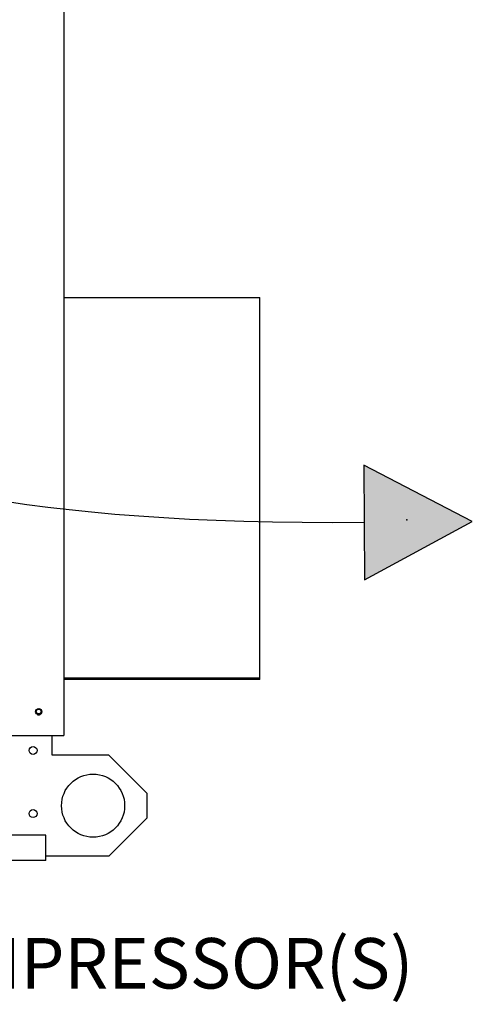
# Paper-space layout 'Layout1' of a CAD drawing. Units: inches. Extents: x 0 to 16.7, y -0.9 to 10.7.
# Drawn here: x 10.8 to 11.9, y 5.7 to 8.1 of the extents above; entities that cross this region are included whole.
import ezdxf
from ezdxf import colors
from ezdxf.entities.mleader import LeaderData, LeaderLine
from ezdxf.lldxf.tags import DXFTag
from ezdxf.math import Vec2, Vec3

# ---------------------------------------------------------------- set-up
doc = ezdxf.new("R2010")
doc.units = ezdxf.units.IN
doc.header["$MEASUREMENT"] = 0
for name, color, linetype in [('0501F-0462_BASE_', 7, 'Continuous'), ('0501F-0465_LIFTI', 7, 'Continuous'), ('0506F-2511_FAN_S', 7, 'Continuous'), ('0510F-3195_BTM_P', 7, 'Continuous'), ('0720F-3196_DUCT_', 7, 'Continuous'), ('Default', 7, 'Continuous'), ('DV2_Default', 7, 'Continuous')]:
    doc.layers.add(name, color=color, linetype=linetype)
tags = doc.linetypes.add('HIDDEN2', pattern=[0.1875, 0.125, -0.0625]).pattern_tags.tags
tags[6:7] = [DXFTag(74, 4), DXFTag(75, 0), DXFTag(340, '0'), DXFTag(46, 0.0), DXFTag(50, 0.0), DXFTag(44, 0.0), DXFTag(45, 0.0)]
tags[4:5] = [DXFTag(74, 4), DXFTag(75, 0), DXFTag(340, '0'), DXFTag(46, 0.0), DXFTag(50, 0.0), DXFTag(44, 0.0), DXFTag(45, 0.0)]

# ---------------------------------------------------------------- blocks, each defined once
blk = doc.blocks.new('SE1')
at = {"layer": 'DV2_Default', "linetype": 'Continuous'}
blk.add_hatch(color=7, dxfattribs=at).paths.add_polyline_path([(11.6284, 6.7518), (11.8845, 6.8898), (11.6266, 7.0243)])
at = {"layer": '0501F-0462_BASE_', "color": 7, "linetype": 'Continuous'}
for p, q in [((10.8709, 6.1444), (6.4002, 6.1444)), ((10.8709, 6.0975), (10.8709, 6.1444)), ((10.8709, 6.0844), (6.4002, 6.0844)), ((10.8709, 6.0844), (10.8709, 6.0975))]:
    blk.add_line(p, q, dxfattribs=at)
blk.add_circle((10.854, 6.4386), 0.00582, dxfattribs=at)
at = {"layer": '0501F-0465_LIFTI', "color": 7, "linetype": 'Continuous'}
for p, q in [((10.8859, 6.3347), (10.8859, 6.3817)), ((11.0209, 6.3347), (10.8859, 6.3347)), ((11.1109, 6.2447), (11.0209, 6.3347)), ((11.1109, 6.2447), (11.1109, 6.1847)), ((11.0209, 6.0947), (11.1109, 6.1847)), ((11.0209, 6.0947), (10.8709, 6.0947))]:
    blk.add_line(p, q, dxfattribs=at)
for centre, radius in [((10.8409, 6.3459), 0.00936), ((10.9834, 6.2147), 0.075), ((10.8409, 6.1959), 0.00936)]:
    blk.add_circle(centre, radius, dxfattribs=at)
at = {"layer": '0506F-2511_FAN_S', "color": 7, "linetype": 'Continuous'}
for p, q in [((10.9141, 9.5429), (10.9141, 6.3817)), ((10.7865, 6.3817), (10.9067, 6.3817)), ((10.9067, 6.3817), (10.9141, 6.3817))]:
    blk.add_line(p, q, dxfattribs=at)
blk.add_circle((10.8541, 6.4379), 0.0075, dxfattribs=at)
at = {"layer": '0510F-3195_BTM_P', "color": 7, "linetype": 'Continuous'}
for start, end in [(239.1699, 0), (0, 58.9026)]:
    blk.add_arc((10.854, 6.4379), 0.0075, start, end, dxfattribs=at)
at = {"layer": '0720F-3196_DUCT_', "color": 7, "linetype": 'Continuous'}
for p, q in [((10.9141, 7.4227), (11.3797, 7.4227)), ((11.3797, 7.4167), (11.3797, 7.4227)), ((11.3797, 6.5239), (11.3797, 7.4167)), ((11.3797, 6.5179), (10.9141, 6.5179)), ((11.3797, 6.5149), (10.9141, 6.5149)), ((11.3797, 6.5179), (11.3797, 6.5239)), ((11.3797, 6.5149), (11.3797, 6.5179))]:
    blk.add_line(p, q, dxfattribs=at)
at = {"layer": 'DV2_Default', "color": 7, "linetype": 'Continuous'}
for p, q in [((11.8845, 6.8898), (11.6266, 7.0243)), ((11.6266, 7.0243), (11.6284, 6.7518)), ((11.6284, 6.7518), (11.8845, 6.8898))]:
    blk.add_line(p, q, dxfattribs=at)
at = {"layer": 'DV2_Default', "color": 7, "linetype": 'HIDDEN2'}
blk.add_open_spline([(9.7689, 8.5301), (9.934, 8.0655), (10.0178, 7.7142), (10.0044, 6.8767), (11.6275, 6.8881)], degree=3, knots=[0, 0, 0, 0, 0.49064, 1, 1, 1, 1], dxfattribs=at)
at = {"layer": 'DV2_Default', "color": 7, "linetype": 'Continuous'}
blk.add_point((11.7289, 6.8944), dxfattribs=at)

psp = doc.layouts.get("Layout1")

# ---------------------------------------------------------------- block references
at = {"layer": 'Default'}
psp.add_blockref('SE1', (0, 0), dxfattribs=at)

# ---------------------------------------------------------------- leaders
at = {"layer": 'Default', "color": 7, "linetype": 'Continuous'}
ml = psp.add_multileader_mtext('Standard', dxfattribs=at)
ml.set_content('{\\pxsm0.9;\\fArial|b0||i0||c0|p34;\\W1.;COMPRESSOR(S)\\P}', color=256)
ml.set_leader_properties()
ml.build(insert=Vec2(0, 0))
ml.multileader.update_dxf_attribs({"dogleg_length": 0.082071, "arrow_head_size": 0.12})
ctx = ml.context
ctx.base_point, ctx.char_height, ctx.arrow_head_size, ctx.landing_gap_size = Vec3(10.410913, 5.822478), 0.12, 0.12, 0.042
notes = []
notes.append((ctx, [(0, (1, 1, 0), (10.328841, 5.822478), (1, 0), 0.082071, [(0, [(9.675393, 7.123121)], 0, [])])]))
ctx.mtext.insert = Vec3(10.452913, 5.900118)
for ctx, leaders in notes:
    for number, flags, end, landing, length, lines in leaders:
        leader = LeaderData()
        leader.index, (leader.has_last_leader_line, leader.has_dogleg_vector, leader.attachment_direction) = number, flags
        leader.last_leader_point, leader.dogleg_vector, leader.dogleg_length = Vec3(end), Vec3(landing), length
        for number, points, colour, breaks in lines:
            line = LeaderLine()
            line.index, line.vertices, line.color, line.breaks = number, Vec3.list(points), colors.encode_raw_color(colour), breaks
            leader.lines.append(line)
        ctx.leaders.append(leader)

doc.saveas('drawing.dxf')
